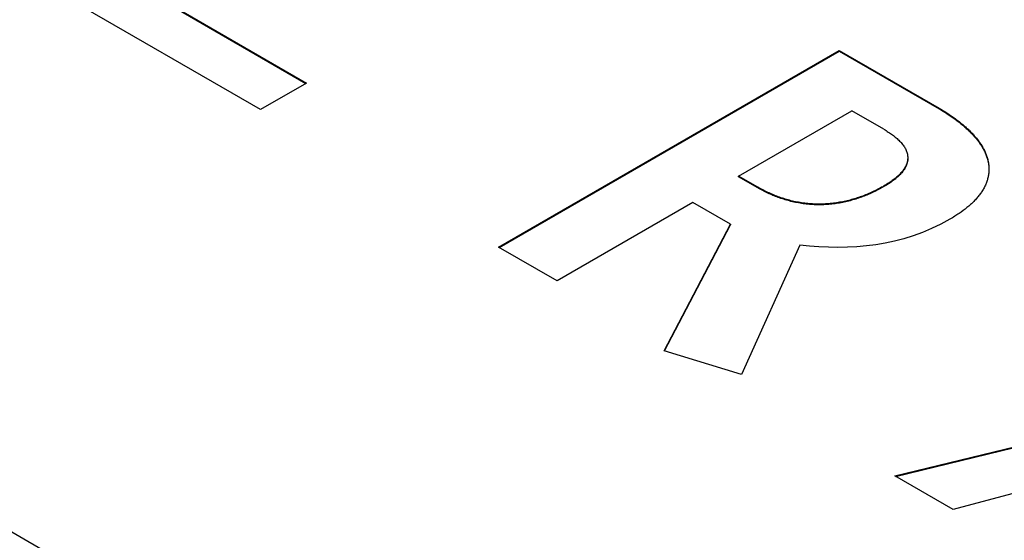
# Model space of a CAD drawing. Units: millimetres. Extents: x 0 to 210, y 0 to 297.
# Drawn here: x 116 to 117, y 137 to 137 of the extents above; entities that cross this region are included whole.
import ezdxf

# ---------------------------------------------------------------- set-up
doc = ezdxf.new("R2010")
doc.units = ezdxf.units.MM

msp = doc.modelspace()

# ---------------------------------------------------------------- linework, layer by layer
at = {"color": 7, "linetype": 'Continuous', "lineweight": 25}
for p, q in [((134.4784, 125.8537), (113.7962, 137.7933)), ((116.2766, 137.067), (116.0341, 137.207)), ((116.1643, 137.198), (116.3338, 137.1001)), ((116.1643, 137.1972), (116.3331, 137.0997)), ((116.5733, 136.8957), (116.9978, 137.1407)), ((116.574, 136.8953), (116.9978, 137.1399)), ((116.9978, 137.1407), (117.1226, 137.0687)), ((116.9978, 137.1407), (116.9978, 137.1399)), ((116.9978, 137.1399), (117.1226, 137.0678)), ((116.3338, 137.1001), (116.2766, 137.067)), ((116.8726, 136.9842), (117.0136, 137.0656)), ((117.0537, 137.0425), (117.0136, 137.0656)), ((116.8964, 136.9705), (116.8726, 136.9842)), ((116.8726, 136.9834), (116.8726, 136.9842)), ((116.8964, 136.9697), (116.8726, 136.9834)), ((116.8154, 136.9512), (116.6463, 136.8536)), ((116.8623, 136.9241), (116.8154, 136.9512)), ((116.7799, 136.7665), (116.8623, 136.9241)), ((116.8623, 136.9241), (116.8623, 136.9233)), ((116.7803, 136.7664), (116.8623, 136.9233)), ((116.6463, 136.8536), (116.5733, 136.8957)), ((116.9491, 136.898), (116.876, 136.7371)), ((116.876, 136.7371), (116.7799, 136.7665)), ((117.0672, 136.6106), (117.6645, 136.7558)), ((117.0682, 136.61), (117.6645, 136.755)), ((117.14, 136.5686), (117.0672, 136.6106)), ((117.3038, 136.6127), (117.14, 136.5686))]:
    msp.add_line(p, q, dxfattribs=at)
at = {"color": 8, "linetype": 'Continuous', "lineweight": 18}
for p, q in [((117.1226, 137.0678), (117.1226, 137.0687)), ((116.8964, 136.9697), (116.8964, 136.9705)), ((117.0536, 136.971), (117.0536, 136.9718))]:
    msp.add_line(p, q, dxfattribs=at)
at = {"color": 7, "linetype": 'Continuous', "lineweight": 25}
for points, knots in [([(117.1226, 137.0687), (117.123, 137.0684), (117.1254, 137.067), (117.1314, 137.0634), (117.1384, 137.0588), (117.145, 137.054), (117.1498, 137.0502), (117.1543, 137.0464), (117.1586, 137.0425), (117.1627, 137.0385), (117.1664, 137.0345), (117.1699, 137.0303), (117.1731, 137.0261), (117.1759, 137.0217), (117.1784, 137.0173), (117.1805, 137.0129), (117.1822, 137.0084), (117.1834, 137.0038), (117.1843, 136.9992), (117.1847, 136.9946), (117.1847, 136.99), (117.1841, 136.9854), (117.1831, 136.9808), (117.1817, 136.9762), (117.1798, 136.9717), (117.1774, 136.9673), (117.1746, 136.963), (117.1714, 136.9588), (117.1678, 136.9546), (117.1638, 136.9506), (117.1581, 136.9454), (117.1517, 136.9405), (117.1456, 136.9363), (117.141, 136.9334), (117.138, 136.9316), (117.1359, 136.9304)], [0, 0, 0, 0, 0.00738, 0.036906, 0.095982, 0.125506, 0.155032, 0.184559, 0.21409, 0.24362, 0.273147, 0.302675, 0.332203, 0.361738, 0.391268, 0.420798, 0.450339, 0.479872, 0.509406, 0.538933, 0.568468, 0.597998, 0.627538, 0.657081, 0.68661, 0.71615, 0.745674, 0.775218, 0.804753, 0.834285, 0.863819, 0.922929, 0.952461, 0.967218, 1, 1, 1, 1]), ([(117.1226, 137.0678), (117.123, 137.0676), (117.1254, 137.0662), (117.1314, 137.0626), (117.1384, 137.058), (117.145, 137.0531), (117.1498, 137.0494), (117.1543, 137.0456), (117.1586, 137.0417), (117.1627, 137.0377), (117.1664, 137.0337), (117.1699, 137.0295), (117.1731, 137.0252), (117.1759, 137.0209), (117.1784, 137.0165), (117.1805, 137.0121), (117.1822, 137.0075), (117.1835, 137.003), (117.1843, 136.9984), (117.1847, 136.9947), (117.1846, 136.9926), (117.1846, 136.992)], [0, 0, 0, 0, 0.013414, 0.06708, 0.174457, 0.228121, 0.281787, 0.335455, 0.38913, 0.442805, 0.496472, 0.550143, 0.603814, 0.657497, 0.71117, 0.764843, 0.818538, 0.872218, 0.925897, 0.979567, 1, 1, 1, 1]), ([(117.0537, 137.0425), (117.0542, 137.0422), (117.0565, 137.0408), (117.0624, 137.0371), (117.0689, 137.0322), (117.0744, 137.0269), (117.0779, 137.0227), (117.0806, 137.0184), (117.0822, 137.0146), (117.0832, 137.0108), (117.0836, 137.007), (117.0831, 137.0023), (117.0816, 136.9978), (117.0792, 136.9934), (117.076, 136.9891), (117.0727, 136.9857), (117.0692, 136.9825), (117.066, 136.98), (117.0627, 136.9776), (117.0589, 136.975), (117.0558, 136.9731), (117.0536, 136.9718)], [0, 0, 0, 0, 0.014323, 0.071623, 0.186434, 0.243766, 0.301104, 0.358459, 0.415814, 0.44448, 0.501851, 0.55927, 0.616649, 0.674001, 0.731353, 0.788699, 0.817344, 0.874656, 0.903299, 0.931941, 1, 1, 1, 1]), ([(117.0833, 137.0069), (117.0834, 137.0067), (117.0836, 137.0049), (117.083, 137.0015), (117.0816, 136.997), (117.0792, 136.9925), (117.076, 136.9883), (117.0727, 136.9849), (117.0692, 136.9817), (117.066, 136.9792), (117.0627, 136.9767), (117.0589, 136.9742), (117.0558, 136.9723), (117.0536, 136.971)], [0, 0, 0, 0, 0.019386, 0.132415, 0.245367, 0.358267, 0.471164, 0.58405, 0.64044, 0.753258, 0.809642, 0.866024, 1, 1, 1, 1]), ([(117.0536, 136.9718), (117.0531, 136.9715), (117.0508, 136.9702), (117.0444, 136.9668), (117.0361, 136.9629), (117.0274, 136.9593), (117.0205, 136.9569), (117.0146, 136.9552), (117.0086, 136.9535), (117.0036, 136.9524), (116.9985, 136.9515), (116.9947, 136.9508), (116.9895, 136.9501), (116.9842, 136.9496), (116.9789, 136.9493), (116.9735, 136.9492), (116.9682, 136.9492), (116.9629, 136.9495), (116.9576, 136.9499), (116.9524, 136.9506), (116.946, 136.9517), (116.9397, 136.953), (116.9336, 136.9546), (116.9277, 136.9564), (116.922, 136.9583), (116.9154, 136.961), (116.9089, 136.9639), (116.9026, 136.967), (116.8985, 136.9693), (116.8964, 136.9705)], [0, 0, 0, 0, 0.011143, 0.055803, 0.145184, 0.189852, 0.234498, 0.279175, 0.301487, 0.346169, 0.368502, 0.390834, 0.413156, 0.45785, 0.480173, 0.50249, 0.547193, 0.569505, 0.591843, 0.636528, 0.658859, 0.703545, 0.748216, 0.77055, 0.815217, 0.859877, 0.904536, 0.952208, 1, 1, 1, 1]), ([(117.0536, 136.971), (117.0531, 136.9707), (117.0508, 136.9694), (117.0444, 136.9659), (117.0361, 136.962), (117.0274, 136.9585), (117.0205, 136.9561), (117.0146, 136.9543), (117.0086, 136.9527), (117.0036, 136.9516), (116.9985, 136.9506), (116.9947, 136.95), (116.9895, 136.9493), (116.9842, 136.9488), (116.9789, 136.9485), (116.9735, 136.9483), (116.9682, 136.9484), (116.9629, 136.9487), (116.9576, 136.9491), (116.9524, 136.9498), (116.946, 136.9509), (116.9397, 136.9522), (116.9336, 136.9538), (116.9277, 136.9556), (116.922, 136.9575), (116.9154, 136.9601), (116.9089, 136.963), (116.9026, 136.9662), (116.8985, 136.9685), (116.8964, 136.9697)], [0, 0, 0, 0, 0.011143, 0.055803, 0.145184, 0.189852, 0.234498, 0.279175, 0.301487, 0.346169, 0.368502, 0.390834, 0.413156, 0.45785, 0.480173, 0.50249, 0.547193, 0.569505, 0.591843, 0.636528, 0.658859, 0.703545, 0.748216, 0.77055, 0.815217, 0.859877, 0.904536, 0.952208, 1, 1, 1, 1])]:
    msp.add_open_spline(points, degree=3, knots=knots, dxfattribs=at)
msp.add_open_spline([(117.1359, 136.9304), (117.0757, 136.8956), (117.0123, 136.8913), (116.9491, 136.898)], degree=3, dxfattribs=at)

doc.saveas('drawing.dxf')
